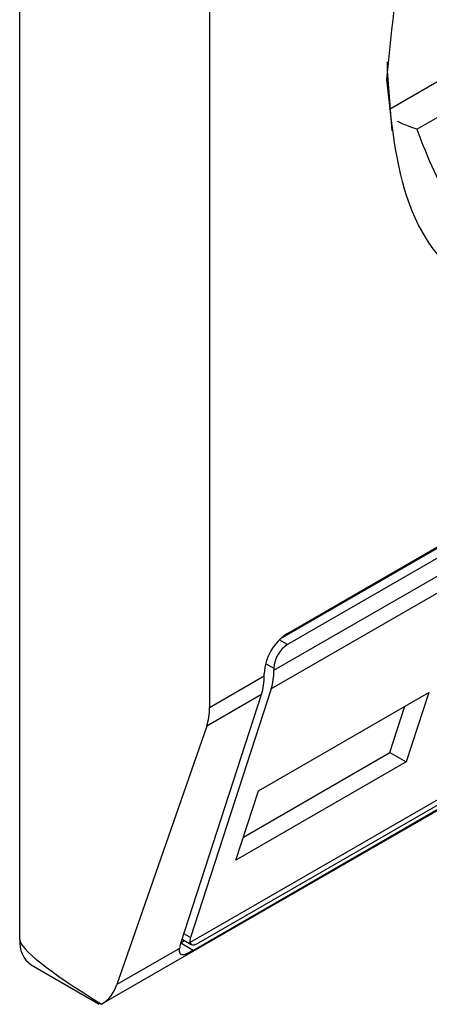
# Model space of a CAD drawing. Units: inches. Extents: x 0.4 to 10.6, y 0.4 to 8.1.
# Drawn here: x 3.8 to 3.8, y 6.5 to 6.6 of the extents above; entities that cross this region are included whole.
import ezdxf

# ---------------------------------------------------------------- set-up
doc = ezdxf.new("R2010")
doc.units = ezdxf.units.IN
doc.header["$MEASUREMENT"] = 0

msp = doc.modelspace()

# ---------------------------------------------------------------- linework, layer by layer
at = {"color": 7, "linetype": 'Continuous', "lineweight": 25}
for p, q in [((3.768730891423207, 6.537047797333885), (3.768730891423764, 6.585911656942474)), ((3.774180289437346, 6.573949248099655), (3.774180289437346, 6.54373080859567)), ((3.780135167097744, 6.560348785898382), (3.783059142200012, 6.562036760795366)), ((3.776414413928844, 6.545856370398401), (3.80113531242072, 6.560127441329476)), ((3.776206723556986, 6.545698250152966), (3.800889984477145, 6.559947593376215)), ((3.80113531242072, 6.559805968568892), (3.776414413928844, 6.545534897637816)), ((3.776024670034258, 6.544795546859675), (3.801525056315306, 6.55951660651316)), ((3.801447630962941, 6.558980861295154), (3.775947244683008, 6.544259801642315)), ((3.771069169403289, 6.535194493417777), (3.800755019080705, 6.552331769659368)), ((3.773613721758767, 6.536971425796751), (3.799037413905321, 6.551648210868644)), ((3.798429376234447, 6.551016649388079), (3.773708477742571, 6.536745578457005)), ((3.773877571564821, 6.536969435431815), (3.798598470056697, 6.551240506362888)), ((3.776024670033701, 6.544859841411473), (3.776024670034258, 6.544795546859675)), ((3.774180289437346, 6.54373080859567), (3.775746281537728, 6.544634836592443)), ((3.775746281537728, 6.544634836592443), (3.775746281537172, 6.544699131153239)), ((3.775947244683008, 6.544259801642315), (3.77362857231726, 6.537113252779839)), ((3.77335018382073, 6.536952542521607), (3.775668856186478, 6.544099091384081)), ((3.775668856186478, 6.544099091384081), (3.774096090244682, 6.543191152932179)), ((3.775581895514836, 6.541330993463908), (3.780474518331786, 6.544155444496004)), ((3.780474518331786, 6.544155444496004), (3.779828237058644, 6.542163493944042)), ((3.779361165139099, 6.542433128824004), (3.779792159185328, 6.543761526945524)), ((3.774096090244682, 6.543191152932179), (3.771516708518231, 6.535760845821684)), ((3.775150901468189, 6.540002595342552), (3.779361165138747, 6.542433128824206)), ((3.779361165138747, 6.542433128824206), (3.779828237058644, 6.542163493944042)), ((3.779828237058644, 6.542163493944042), (3.774935614241518, 6.539339042911406)), ((3.774935614241518, 6.539339042911406), (3.775581895514836, 6.541330993463908)), ((3.773354638159208, 6.53696627156244), (3.773457426495781, 6.537025610006088)), ((3.773387068318627, 6.537066226917204), (3.773651759691325, 6.53691342384025)), ((3.773318604611605, 6.536801058294009), (3.771516708518231, 6.535760845821684)), ((3.769057107824575, 6.536326781890626), (3.771005324037572, 6.535202100610377)), ((3.771073703128957, 6.535197130850834), (3.771018734787729, 6.535224995364832))]:
    msp.add_line(p, q, dxfattribs=at)
at = {"color": 8, "linetype": 'Continuous', "lineweight": 25}
for p, q in [((3.782924015026172, 6.562987382781619), (3.779343370556097, 6.560920320727698)), ((3.776414413928844, 6.545534897637816), (3.776178879900646, 6.545670868538074)), ((3.775789153338167, 6.544995802305794), (3.776024670033701, 6.544859841411473)), ((3.77362857231726, 6.537113252779839), (3.773438016580945, 6.53722325826475)), ((3.773708477742571, 6.536745578457005), (3.773350149563003, 6.536952436911964))]:
    msp.add_line(p, q, dxfattribs=at)
at = {"color": 7, "linetype": 'Continuous', "lineweight": 25, "flags": 128}
msp.add_lwpolyline([(3.779423113949018, 6.560300716147195), (3.779291173577787, 6.562025204474742), (3.779293956486622, 6.562289237653252)], dxfattribs=at)
at = {"color": 7, "linetype": 'Continuous', "lineweight": 25}
for centre, radius, start, end in [((3.777196879428221, 6.544633120899138), 0.001452099030770073, 122.6054783398808, 177.3945215144705), ((3.776870852136815, 6.54482133542991), 0.000847057767951728, 122.6054783398313, 177.3945215142387), ((3.774282856945725, 6.544773804582003), 0.001741948782836352, 342.8380546614983, 0.7151605763708484), ((3.774004468562508, 6.544613094307027), 0.001741948669628577, 342.838054087901, 0.7151608775564138), ((3.769480002537813, 6.53695242091225), 0.0007551583435473049, 172.744170567848, 235.9436490670483)]:
    msp.add_arc(centre, radius, start, end, dxfattribs=at)
for centre, major_axis, ratio, start_param, end_param in [((3.772363823433151, 6.544610708199821), (-0.001349294895345299, 0.001944954684983458), 0.6252699489990824, 3.569460283336917, 3.875126429562377), ((3.774018316212124, 6.537338247141204), (0.0003766752796661166, 0.0004168756155360498), 0.3803554061283123, 2.437492510893875, 2.884812510709486), ((3.78257242571234, 6.53034293173822), (0.01383224442826902, -0.006747469677111262), 0.0751446216286156, 3.178232343222932, 3.768592116425283), ((3.774018316212124, 6.537338247141204), (0.0006457290508565805, 0.0007146439123477677), 0.3803554061295202, 2.437492510892327, 2.692570925142507), ((3.769784441707194, 6.537180401089141), (-0.001349294895346187, 0.001944954684984346), 0.6252699489984477, 3.093492651888408, 3.569460283228243)]:
    msp.add_ellipse(centre, major_axis=major_axis, ratio=ratio, start_param=start_param, end_param=end_param, dxfattribs=at)
for points, knots in [([(3.77927261066332, 6.561779762821909), (3.779415531199947, 6.563298540506112), (3.779701371714574, 6.566336089938132), (3.781897376911183, 6.571254268712002), (3.78504330981171, 6.575518668346378), (3.788759698190859, 6.578492239293396), (3.792355576149249, 6.579860562392213), (3.794161286115795, 6.579270779856162), (3.79498249920177, 6.579002554534568)], [0, 0, 0, 0, 0.1714050069023208, 0.3428093438409028, 0.5142134548147316, 0.6856181114333294, 0.8570232619480502, 0.9999999999999999, 0.9999999999999999, 0.9999999999999999, 0.9999999999999999]), ([(3.788774863174782, 6.556292445959301), (3.787529716636165, 6.555738577629481), (3.785039428425292, 6.554630843134508), (3.781898520360003, 6.555355090924282), (3.779701122691871, 6.557713568979605), (3.77941544872812, 6.560424358023822), (3.77927261066332, 6.561779762821909)], [0, 0, 0, 0, 0.2499999499243951, 0.4999989227831634, 0.7499975660024737, 1, 1, 1, 1]), ([(3.780135167097744, 6.560348785898382), (3.780058662047904, 6.560375843303266), (3.779927299935224, 6.560422301907979), (3.779730654105633, 6.560501911215427), (3.77961897888254, 6.560554128347696), (3.779584619470805, 6.560570194131112)], [0, 0, 0, 0, 0.4912332535058407, 0.8434663872998867, 1, 1, 1, 1]), ([(3.780135167097744, 6.560348785898382), (3.78044290966613, 6.559539622299182), (3.781075894510063, 6.557875282207253), (3.783057788719671, 6.556620230619519), (3.78556492249349, 6.556451416706851), (3.787425077369197, 6.557324962968226), (3.788329441580334, 6.557749660925301)], [0, 0, 0, 0, 0.2430884177837234, 0.4999999999999962, 0.756911582216278, 0.9999999999999999, 0.9999999999999999, 0.9999999999999999, 0.9999999999999999]), ([(3.773613721758767, 6.536971425796751), (3.773624093462649, 6.536948008326783), (3.773644849341193, 6.536901145230035), (3.773725878615354, 6.536899182144843), (3.773812969783511, 6.536933098712334), (3.773867425808825, 6.536963728724012), (3.773877571564821, 6.536969435431815)], [0, 0, 0, 0, 0.3145242608976349, 0.6294267010141021, 0.9309581217422286, 1, 1, 1, 1]), ([(3.773708477742571, 6.536745578457005), (3.773646661091083, 6.536711470018028), (3.773523309335373, 6.536643408488791), (3.773421547888227, 6.536611431041642), (3.773347756301914, 6.536621813989557), (3.773315790396071, 6.536679926549294), (3.773317875627773, 6.536769680781377), (3.773318604611605, 6.536801058294009)], [0, 0, 0, 0, 0.2158617443989266, 0.4307403348643687, 0.5796742056683487, 0.8530567571569382, 1, 1, 1, 1])]:
    msp.add_open_spline(points, degree=3, knots=knots, dxfattribs=at)

doc.saveas('drawing.dxf')
